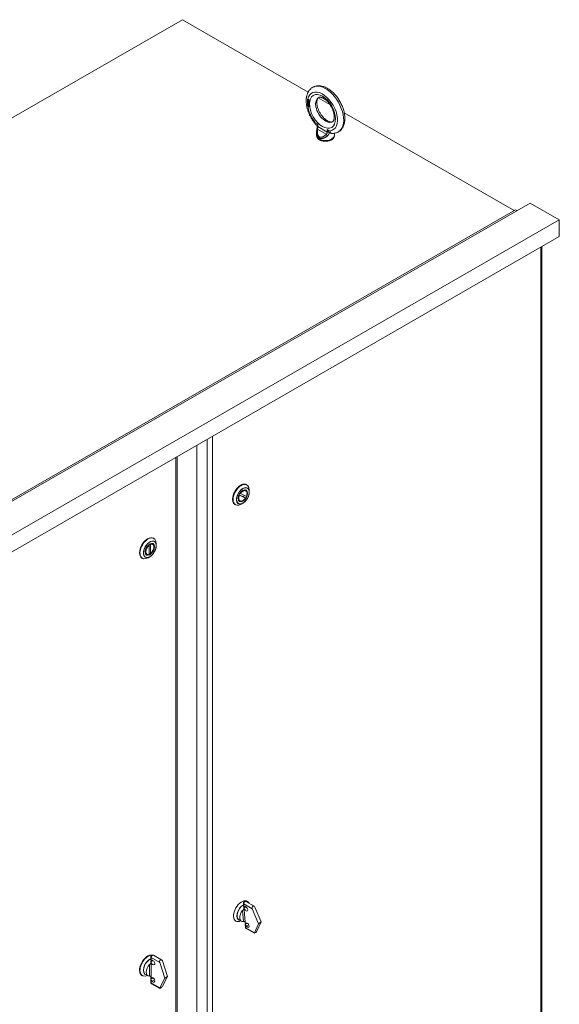
# Model space of a CAD drawing. Units: inches. Extents: x -79 to 327, y -70 to 189.
# Drawn here: x -52 to -26, y 141 to 189 of the extents above; entities that cross this region are included whole.
import ezdxf

# ---------------------------------------------------------------- set-up
doc = ezdxf.new("R2010")
doc.units = ezdxf.units.IN
doc.header["$MEASUREMENT"] = 0

msp = doc.modelspace()

# ---------------------------------------------------------------- linework, layer by layer
at = {"color": 7, "lineweight": 0}
for p, q in [((-44.388, 188.643), (-78.241, 169.149)), ((-38.29, 185.132), (-44.388, 188.643)), ((-38.248, 184.755), (-38.306, 184.788)), ((-38.306, 184.775), (-38.295, 184.781)), ((-38.306, 184.775), (-38.248, 184.742)), ((-38.306, 184.733), (-38.306, 184.775)), ((-38.305, 184.788), (-38.305, 184.775)), ((-38.295, 184.781), (-38.248, 184.754)), ((-38.248, 184.742), (-38.248, 184.755)), ((-37.24, 184.527), (-37.808, 184.854)), ((-38.316, 184.732), (-38.316, 184.726)), ((-38.316, 184.726), (-38.305, 184.732)), ((-38.316, 184.726), (-38.302, 184.718)), ((-38.316, 184.702), (-38.312, 184.69)), ((-38.304, 184.696), (-38.316, 184.702)), ((-38.316, 184.63), (-38.316, 184.614)), ((-38.238, 184.586), (-38.316, 184.63)), ((-38.316, 184.614), (-38.305, 184.62)), ((-38.316, 184.614), (-38.238, 184.569)), ((-38.312, 184.509), (-38.316, 184.498)), ((-38.316, 184.49), (-38.305, 184.496)), ((-38.315, 184.485), (-38.316, 184.49)), ((-38.315, 184.485), (-38.312, 184.475)), ((-38.31, 184.56), (-38.314, 184.549)), ((-38.314, 184.549), (-38.303, 184.555)), ((-38.314, 184.549), (-38.314, 184.541)), ((-38.314, 184.541), (-38.303, 184.547)), ((-38.314, 184.541), (-38.31, 184.528)), ((-38.312, 184.69), (-38.304, 184.695)), ((-38.312, 184.69), (-38.306, 184.676)), ((-38.304, 184.512), (-38.312, 184.509)), ((-38.312, 184.475), (-38.304, 184.479)), ((-38.312, 184.475), (-38.306, 184.463)), ((-38.31, 184.56), (-38.301, 184.565)), ((-38.304, 184.564), (-38.31, 184.56)), ((-38.31, 184.528), (-38.302, 184.533)), ((-38.31, 184.528), (-38.304, 184.517)), ((-38.296, 184.735), (-38.306, 184.733)), ((-38.306, 184.676), (-38.298, 184.68)), ((-38.306, 184.676), (-38.296, 184.662)), ((-38.306, 184.492), (-38.3, 184.499)), ((-38.306, 184.484), (-38.306, 184.492)), ((-38.3, 184.47), (-38.306, 184.484)), ((-38.306, 184.463), (-38.298, 184.468)), ((-38.306, 184.463), (-38.296, 184.45)), ((-38.305, 184.733), (-38.305, 184.732)), ((-38.305, 184.732), (-38.291, 184.724)), ((-38.305, 184.624), (-38.305, 184.62)), ((-38.305, 184.62), (-38.238, 184.581)), ((-38.302, 184.512), (-38.305, 184.504)), ((-38.305, 184.504), (-38.305, 184.496)), ((-38.305, 184.496), (-38.305, 184.494)), ((-38.3, 184.683), (-38.304, 184.696)), ((-38.294, 184.566), (-38.304, 184.564)), ((-38.304, 184.543), (-38.3, 184.549)), ((-38.304, 184.538), (-38.304, 184.543)), ((-38.3, 184.528), (-38.304, 184.538)), ((-38.304, 184.517), (-38.296, 184.522)), ((-38.304, 184.517), (-38.3, 184.512)), ((-38.3, 184.512), (-38.304, 184.512)), ((-38.3, 184.565), (-38.303, 184.555)), ((-38.303, 184.555), (-38.303, 184.547)), ((-38.303, 184.547), (-38.303, 184.545)), ((-38.302, 184.718), (-38.291, 184.724)), ((-38.302, 184.718), (-38.294, 184.721)), ((-38.294, 184.674), (-38.3, 184.683)), ((-38.3, 184.549), (-38.289, 184.555)), ((-38.3, 184.549), (-38.292, 184.552)), ((-38.292, 184.515), (-38.3, 184.528)), ((-38.3, 184.512), (-38.293, 184.516)), ((-38.3, 184.499), (-38.289, 184.505)), ((-38.3, 184.499), (-38.292, 184.5)), ((-38.292, 184.461), (-38.3, 184.47)), ((-38.286, 184.732), (-38.296, 184.735)), ((-38.296, 184.662), (-38.287, 184.668)), ((-38.296, 184.662), (-38.286, 184.654)), ((-38.296, 184.45), (-38.286, 184.455)), ((-38.296, 184.45), (-38.286, 184.441)), ((-38.294, 184.721), (-38.284, 184.727)), ((-38.294, 184.721), (-38.286, 184.719)), ((-38.286, 184.667), (-38.294, 184.674)), ((-38.284, 184.563), (-38.294, 184.566)), ((-38.292, 184.552), (-38.282, 184.558)), ((-38.292, 184.552), (-38.284, 184.55)), ((-38.284, 184.508), (-38.292, 184.515)), ((-38.292, 184.5), (-38.282, 184.506)), ((-38.292, 184.5), (-38.284, 184.498)), ((-38.284, 184.453), (-38.292, 184.461)), ((-38.291, 184.724), (-38.284, 184.727)), ((-38.289, 184.555), (-38.282, 184.558)), ((-38.289, 184.505), (-38.282, 184.506)), ((-38.274, 184.725), (-38.286, 184.732)), ((-38.286, 184.719), (-38.276, 184.725)), ((-38.286, 184.719), (-38.274, 184.712)), ((-38.274, 184.66), (-38.286, 184.667)), ((-38.286, 184.654), (-38.276, 184.66)), ((-38.286, 184.654), (-38.274, 184.647)), ((-38.286, 184.441), (-38.276, 184.448)), ((-38.286, 184.441), (-38.274, 184.435)), ((-38.284, 184.727), (-38.276, 184.725)), ((-38.276, 184.558), (-38.284, 184.563)), ((-38.284, 184.55), (-38.274, 184.556)), ((-38.284, 184.55), (-38.276, 184.545)), ((-38.276, 184.504), (-38.284, 184.508)), ((-38.284, 184.498), (-38.275, 184.503)), ((-38.284, 184.498), (-38.276, 184.493)), ((-38.276, 184.449), (-38.284, 184.453)), ((-38.282, 184.558), (-38.274, 184.556)), ((-38.282, 184.506), (-38.279, 184.505)), ((-38.279, 184.663), (-38.276, 184.66)), ((-38.279, 184.45), (-38.276, 184.448)), ((-38.276, 184.725), (-38.271, 184.723)), ((-38.276, 184.66), (-38.264, 184.653)), ((-38.266, 184.55), (-38.276, 184.558)), ((-38.276, 184.545), (-38.267, 184.551)), ((-38.276, 184.545), (-38.268, 184.538)), ((-38.268, 184.502), (-38.276, 184.504)), ((-38.276, 184.493), (-38.266, 184.499)), ((-38.276, 184.493), (-38.268, 184.486)), ((-38.268, 184.447), (-38.276, 184.449)), ((-38.276, 184.448), (-38.264, 184.441)), ((-38.264, 184.717), (-38.274, 184.725)), ((-38.274, 184.712), (-38.265, 184.718)), ((-38.274, 184.712), (-38.266, 184.705)), ((-38.266, 184.658), (-38.274, 184.66)), ((-38.274, 184.647), (-38.264, 184.653)), ((-38.274, 184.647), (-38.264, 184.644)), ((-38.274, 184.556), (-38.273, 184.556)), ((-38.274, 184.435), (-38.264, 184.441)), ((-38.274, 184.435), (-38.264, 184.431)), ((-38.271, 184.502), (-38.266, 184.499)), ((-38.268, 184.538), (-38.261, 184.542)), ((-38.268, 184.538), (-38.26, 184.526)), ((-38.26, 184.505), (-38.268, 184.502)), ((-38.268, 184.486), (-38.258, 184.492)), ((-38.268, 184.486), (-38.26, 184.476)), ((-38.26, 184.447), (-38.268, 184.447)), ((-38.266, 184.705), (-38.259, 184.71)), ((-38.266, 184.705), (-38.26, 184.697)), ((-38.26, 184.66), (-38.266, 184.658)), ((-38.256, 184.536), (-38.266, 184.55)), ((-38.266, 184.499), (-38.258, 184.492)), ((-38.254, 184.704), (-38.264, 184.717)), ((-38.264, 184.653), (-38.254, 184.65)), ((-38.264, 184.644), (-38.254, 184.65)), ((-38.264, 184.644), (-38.254, 184.646)), ((-38.264, 184.441), (-38.254, 184.438)), ((-38.264, 184.431), (-38.254, 184.438)), ((-38.264, 184.431), (-38.254, 184.434)), ((-38.26, 184.697), (-38.253, 184.701)), ((-38.26, 184.697), (-38.256, 184.686)), ((-38.256, 184.666), (-38.26, 184.66)), ((-38.26, 184.66), (-38.25, 184.666)), ((-38.26, 184.526), (-38.253, 184.53)), ((-38.26, 184.526), (-38.256, 184.516)), ((-38.26, 184.505), (-38.25, 184.511)), ((-38.256, 184.51), (-38.26, 184.505)), ((-38.26, 184.489), (-38.25, 184.495)), ((-38.26, 184.489), (-38.256, 184.489)), ((-38.256, 184.484), (-38.26, 184.489)), ((-38.26, 184.476), (-38.254, 184.48)), ((-38.26, 184.476), (-38.254, 184.462)), ((-38.254, 184.454), (-38.26, 184.447)), ((-38.26, 184.447), (-38.25, 184.454)), ((-38.258, 184.492), (-38.257, 184.491)), ((-38.256, 184.686), (-38.249, 184.691)), ((-38.256, 184.686), (-38.254, 184.677)), ((-38.254, 184.672), (-38.256, 184.666)), ((-38.256, 184.666), (-38.246, 184.672)), ((-38.25, 184.525), (-38.256, 184.536)), ((-38.256, 184.516), (-38.249, 184.52)), ((-38.256, 184.516), (-38.256, 184.51)), ((-38.256, 184.51), (-38.248, 184.515)), ((-38.256, 184.489), (-38.25, 184.494)), ((-38.248, 184.472), (-38.256, 184.484)), ((-38.248, 184.69), (-38.254, 184.704)), ((-38.254, 184.677), (-38.246, 184.682)), ((-38.254, 184.677), (-38.254, 184.672)), ((-38.254, 184.672), (-38.245, 184.677)), ((-38.254, 184.646), (-38.248, 184.653)), ((-38.254, 184.65), (-38.25, 184.651)), ((-38.254, 184.462), (-38.247, 184.466)), ((-38.254, 184.462), (-38.254, 184.454)), ((-38.254, 184.454), (-38.245, 184.46)), ((-38.254, 184.438), (-38.248, 184.439)), ((-38.254, 184.434), (-38.248, 184.438)), ((-38.246, 184.672), (-38.25, 184.666)), ((-38.246, 184.51), (-38.25, 184.525)), ((-38.247, 184.514), (-38.25, 184.511)), ((-38.25, 184.494), (-38.246, 184.502)), ((-38.25, 184.495), (-38.25, 184.495)), ((-38.245, 184.459), (-38.25, 184.454)), ((-38.244, 184.674), (-38.248, 184.69)), ((-38.248, 184.653), (-38.244, 184.664)), ((-38.244, 184.457), (-38.248, 184.472)), ((-38.248, 184.438), (-38.244, 184.449)), ((-38.245, 184.675), (-38.246, 184.672)), ((-38.246, 184.502), (-38.246, 184.51)), ((-38.244, 184.664), (-38.244, 184.674)), ((-38.244, 184.449), (-38.244, 184.457)), ((-38.238, 184.569), (-38.238, 184.586)), ((-28.316, 179.388), (-36.539, 184.124)), ((-37.963, 183.655), (-37.963, 183.684)), ((-37.963, 183.656), (-37.963, 183.674)), ((-37.963, 183.655), (-37.825, 183.576)), ((-37.919, 183.559), (-37.852, 183.52)), ((-37.852, 183.529), (-37.852, 183.499)), ((-37.417, 183.088), (-37.835, 183.329)), ((-37.825, 183.576), (-37.825, 183.463)), ((-37.366, 183.198), (-37.825, 183.463)), ((-37.885, 183.192), (-37.885, 183.041)), ((-37.366, 183.198), (-37.366, 183.312)), ((-37.366, 183.312), (-37.229, 183.232)), ((-37.262, 183.18), (-37.185, 183.136)), ((-37.229, 183.262), (-37.229, 183.232)), ((-37.227, 183.242), (-37.227, 183.232)), ((-37.015, 183.138), (-37.015, 183.041)), ((-61.476, 160.211), (-27.535, 179.756)), ((-26.121, 178.942), (-27.535, 179.756)), ((-62.183, 159.885), (-28.242, 179.431)), ((-28.171, 179.39), (-28.242, 179.431)), ((-60.062, 159.396), (-26.121, 178.942)), ((-26.121, 178.124), (-26.121, 178.942)), ((-60.062, 158.579), (-26.121, 178.124)), ((-27.018, 129.589), (-27.018, 177.608)), ((-26.964, 177.639), (-26.964, 129.64)), ((-43.193, 120.376), (-43.193, 168.293)), ((-42.931, 120.425), (-42.931, 168.444)), ((-43.681, 120.698), (-43.681, 168.012)), ((-44.696, 167.428), (-44.696, 119.409)), ((-44.642, 119.46), (-44.642, 167.459)), ((-41.576, 165.666), (-41.287, 165.524)), ((-41.318, 165.842), (-41.327, 165.847)), ((-41.28, 166.099), (-41.26, 166.088)), ((-41.145, 165.738), (-41.145, 165.833)), ((-41.63, 165.3), (-41.639, 165.305)), ((-41.633, 165.609), (-41.425, 165.507)), ((-41.617, 165.592), (-41.328, 165.45)), ((-41.453, 165.202), (-41.535, 165.154)), ((-41.334, 165.455), (-41.425, 165.507)), ((-41.834, 165.137), (-41.814, 165.126)), ((-45.791, 163.505), (-45.771, 163.494)), ((-45.993, 163.174), (-45.993, 162.72)), ((-45.933, 163.209), (-45.933, 162.754)), ((-45.829, 163.248), (-45.838, 163.253)), ((-45.656, 163.144), (-45.656, 163.239)), ((-46.345, 162.543), (-46.325, 162.532)), ((-46.141, 162.706), (-46.15, 162.711)), ((-45.964, 162.608), (-46.047, 162.56)), ((-45.955, 162.741), (-45.993, 162.763)), ((-41.431, 145.798), (-41.419, 145.659)), ((-41.403, 145.65), (-41.414, 145.774)), ((-41.414, 145.774), (-40.999, 145.535)), ((-41.403, 145.65), (-41.361, 145.647)), ((-41.325, 145.639), (-41.398, 145.589)), ((-41.396, 145.619), (-41.355, 145.647)), ((-41.305, 145.896), (-40.909, 145.668)), ((-41.252, 145.91), (-41.239, 145.902)), ((-40.872, 145.622), (-40.572, 144.897)), ((-41.471, 145.455), (-41.425, 144.922)), ((-41.414, 145.597), (-41.406, 145.502)), ((-41.388, 145.475), (-41.398, 145.589)), ((-41.339, 144.911), (-41.388, 145.475)), ((-40.699, 144.81), (-40.999, 145.535)), ((-41.806, 144.948), (-41.792, 144.941)), ((-41.649, 145.004), (-41.53, 144.936)), ((-41.355, 144.918), (-41.348, 144.836)), ((-41.343, 144.774), (-41.331, 144.635)), ((-41.329, 144.797), (-41.339, 144.911)), ((-41.257, 144.847), (-41.329, 144.797)), ((-41.278, 144.687), (-41.324, 144.736)), ((-41.313, 144.611), (-41.324, 144.736)), ((-41.173, 144.759), (-41.278, 144.687)), ((-40.898, 144.372), (-40.699, 144.81)), ((-40.572, 144.897), (-40.772, 144.459)), ((-40.699, 144.81), (-40.572, 144.897)), ((-41.313, 144.611), (-40.898, 144.372)), ((-41.295, 144.577), (-40.899, 144.349)), ((-45.79, 143.287), (-45.396, 143.06)), ((-45.983, 142.84), (-45.983, 142.278)), ((-45.916, 143.197), (-45.916, 143.05)), ((-45.916, 142.984), (-45.916, 142.884)), ((-45.899, 143.041), (-45.899, 143.172)), ((-45.899, 143.172), (-45.483, 142.933)), ((-45.899, 143.041), (-45.854, 143.04)), ((-45.81, 143.028), (-45.899, 142.977)), ((-45.899, 143.001), (-45.856, 143.026)), ((-45.899, 142.857), (-45.899, 142.977)), ((-45.899, 142.262), (-45.899, 142.857)), ((-45.234, 142.176), (-45.483, 142.933)), ((-45.356, 143.007), (-45.107, 142.25)), ((-46.345, 142.309), (-46.325, 142.298)), ((-46.183, 142.364), (-46.064, 142.295)), ((-45.916, 142.269), (-45.916, 142.183)), ((-45.899, 142.142), (-45.899, 142.262)), ((-45.916, 142.118), (-45.916, 141.971)), ((-45.81, 142.193), (-45.899, 142.142)), ((-45.854, 142.028), (-45.899, 142.077)), ((-45.899, 141.946), (-45.899, 142.077)), ((-45.899, 141.946), (-45.483, 141.707)), ((-45.88, 141.905), (-45.486, 141.678)), ((-45.733, 142.097), (-45.854, 142.028)), ((-45.771, 142.15), (-45.743, 142.119)), ((-45.483, 141.707), (-45.234, 142.176)), ((-45.107, 142.25), (-45.356, 141.78)), ((-45.234, 142.176), (-45.107, 142.25))]:
    msp.add_line(p, q, dxfattribs=at)
at = {"color": 7, "lineweight": 0, "flags": 128}
for points in [[(-37.957, 183.61), (-37.977, 183.635), (-37.997, 183.66), (-38.017, 183.686), (-38.036, 183.712), (-38.055, 183.739), (-38.074, 183.766), (-38.092, 183.793), (-38.109, 183.821), (-38.126, 183.849), (-38.143, 183.877), (-38.159, 183.906), (-38.175, 183.935), (-38.19, 183.964), (-38.205, 183.993), (-38.219, 184.022), (-38.233, 184.052), (-38.246, 184.082), (-38.259, 184.112), (-38.271, 184.142), (-38.283, 184.172), (-38.294, 184.202), (-38.304, 184.233), (-38.314, 184.263), (-38.324, 184.294), (-38.332, 184.324), (-38.34, 184.355), (-38.348, 184.385), (-38.355, 184.416), (-38.361, 184.446), (-38.367, 184.476), (-38.372, 184.507), (-38.376, 184.537), (-38.379, 184.567), (-38.382, 184.597), (-38.385, 184.627), (-38.386, 184.656), (-38.387, 184.686), (-38.387, 184.715), (-38.387, 184.744), (-38.385, 184.773), (-38.383, 184.802), (-38.381, 184.831), (-38.377, 184.859), (-38.373, 184.887), (-38.367, 184.915), (-38.361, 184.942), (-38.355, 184.969), (-38.347, 184.996), (-38.338, 185.022), (-38.329, 185.048), (-38.318, 185.074), (-38.307, 185.099), (-38.295, 185.124), (-38.281, 185.148), (-38.267, 185.171), (-38.252, 185.194), (-38.236, 185.217), (-38.219, 185.238), (-38.201, 185.259), (-38.182, 185.279), (-38.162, 185.298), (-38.141, 185.316), (-38.119, 185.333), (-38.097, 185.349)], [(-38.047, 185.378), (-38.026, 185.387), (-38.004, 185.396), (-37.982, 185.404), (-37.96, 185.411), (-37.938, 185.417), (-37.915, 185.423), (-37.893, 185.427), (-37.87, 185.431), (-37.847, 185.434), (-37.824, 185.435), (-37.8, 185.436), (-37.777, 185.437), (-37.754, 185.436), (-37.731, 185.435), (-37.685, 185.43), (-37.639, 185.422), (-37.594, 185.411), (-37.549, 185.398), (-37.504, 185.383), (-37.46, 185.365), (-37.416, 185.344), (-37.373, 185.322), (-37.33, 185.297), (-37.288, 185.271), (-37.246, 185.243), (-37.205, 185.212), (-37.165, 185.18), (-37.126, 185.147), (-37.087, 185.111), (-37.049, 185.074), (-37.012, 185.036), (-36.976, 184.996), (-36.941, 184.955), (-36.907, 184.912), (-36.874, 184.869), (-36.842, 184.824), (-36.811, 184.778), (-36.782, 184.732), (-36.754, 184.684), (-36.727, 184.636), (-36.701, 184.587), (-36.677, 184.538), (-36.654, 184.487), (-36.633, 184.437), (-36.614, 184.386), (-36.596, 184.335), (-36.579, 184.284), (-36.565, 184.233), (-36.552, 184.181), (-36.54, 184.13), (-36.531, 184.079), (-36.524, 184.028), (-36.518, 183.978), (-36.514, 183.928), (-36.512, 183.878), (-36.513, 183.829), (-36.515, 183.78), (-36.519, 183.732), (-36.526, 183.685), (-36.535, 183.638), (-36.546, 183.593), (-36.56, 183.548), (-36.576, 183.504), (-36.595, 183.462), (-36.606, 183.441), (-36.617, 183.421), (-36.629, 183.401), (-36.641, 183.382), (-36.654, 183.363), (-36.668, 183.344), (-36.683, 183.326), (-36.698, 183.309), (-36.714, 183.292), (-36.73, 183.276), (-36.748, 183.26), (-36.765, 183.245), (-36.784, 183.231), (-36.803, 183.218)], [(-38.316, 184.732), (-38.316, 184.734), (-38.316, 184.737), (-38.316, 184.74), (-38.316, 184.742), (-38.316, 184.745), (-38.316, 184.747), (-38.316, 184.75), (-38.316, 184.753), (-38.316, 184.755), (-38.316, 184.758), (-38.316, 184.76), (-38.316, 184.763), (-38.316, 184.766), (-38.316, 184.768), (-38.316, 184.771), (-38.316, 184.773), (-38.316, 184.776), (-38.316, 184.778), (-38.316, 184.781), (-38.316, 184.784), (-38.316, 184.786), (-38.316, 184.789), (-38.316, 184.791), (-38.316, 184.794)], [(-37.127, 183.691), (-37.133, 183.688), (-37.14, 183.685), (-37.148, 183.683), (-37.157, 183.682), (-37.167, 183.681), (-37.178, 183.681), (-37.191, 183.681), (-37.205, 183.683), (-37.221, 183.686), (-37.237, 183.689), (-37.255, 183.695), (-37.275, 183.701), (-37.295, 183.709), (-37.316, 183.719), (-37.337, 183.73), (-37.36, 183.743), (-37.382, 183.758), (-37.406, 183.773), (-37.429, 183.791), (-37.453, 183.81), (-37.477, 183.83), (-37.5, 183.852), (-37.524, 183.875), (-37.547, 183.899), (-37.57, 183.925), (-37.593, 183.951), (-37.615, 183.979), (-37.637, 184.007), (-37.658, 184.037), (-37.678, 184.067), (-37.698, 184.098), (-37.717, 184.13), (-37.734, 184.162), (-37.751, 184.194), (-37.767, 184.227), (-37.782, 184.26), (-37.796, 184.293), (-37.809, 184.326), (-37.821, 184.359), (-37.831, 184.392), (-37.84, 184.424), (-37.848, 184.456), (-37.855, 184.488), (-37.861, 184.518), (-37.865, 184.548), (-37.869, 184.577), (-37.871, 184.605), (-37.872, 184.632), (-37.871, 184.658), (-37.87, 184.683), (-37.868, 184.706), (-37.865, 184.727), (-37.861, 184.747), (-37.857, 184.765), (-37.852, 184.782), (-37.846, 184.796), (-37.841, 184.809), (-37.835, 184.821), (-37.829, 184.83), (-37.823, 184.839), (-37.817, 184.846), (-37.811, 184.851), (-37.8, 184.86)], [(-37.773, 184.876), (-37.767, 184.879), (-37.76, 184.881), (-37.752, 184.883), (-37.743, 184.885), (-37.733, 184.886), (-37.721, 184.886), (-37.709, 184.885), (-37.694, 184.884), (-37.679, 184.881), (-37.662, 184.877), (-37.644, 184.872), (-37.625, 184.865), (-37.605, 184.857), (-37.584, 184.847), (-37.562, 184.836), (-37.54, 184.823), (-37.517, 184.809), (-37.494, 184.793), (-37.47, 184.776), (-37.447, 184.757), (-37.423, 184.736), (-37.399, 184.715), (-37.376, 184.692), (-37.352, 184.667), (-37.329, 184.642), (-37.306, 184.615), (-37.284, 184.588), (-37.263, 184.559), (-37.242, 184.53), (-37.221, 184.499), (-37.202, 184.469), (-37.183, 184.437), (-37.165, 184.405), (-37.148, 184.372), (-37.132, 184.34), (-37.117, 184.307), (-37.103, 184.274), (-37.091, 184.241), (-37.079, 184.208), (-37.069, 184.175), (-37.059, 184.142), (-37.051, 184.11), (-37.044, 184.079), (-37.039, 184.048), (-37.034, 184.018), (-37.031, 183.989), (-37.029, 183.961), (-37.028, 183.934), (-37.028, 183.908), (-37.029, 183.884), (-37.031, 183.861), (-37.034, 183.84), (-37.038, 183.82), (-37.043, 183.802), (-37.048, 183.785), (-37.053, 183.77), (-37.059, 183.757), (-37.065, 183.746), (-37.071, 183.736), (-37.077, 183.728), (-37.083, 183.721), (-37.088, 183.715), (-37.1, 183.706)], [(-38.316, 184.498), (-38.316, 184.497), (-38.316, 184.497), (-38.316, 184.497), (-38.316, 184.496), (-38.316, 184.496), (-38.316, 184.496), (-38.316, 184.495), (-38.316, 184.495), (-38.316, 184.495), (-38.316, 184.495), (-38.316, 184.494), (-38.316, 184.494), (-38.316, 184.494), (-38.316, 184.493), (-38.316, 184.493), (-38.316, 184.493), (-38.316, 184.492), (-38.316, 184.492), (-38.316, 184.492), (-38.316, 184.491), (-38.316, 184.491), (-38.316, 184.491), (-38.316, 184.49), (-38.316, 184.49)], [(-37.963, 183.674), (-37.963, 183.675), (-37.963, 183.675), (-37.963, 183.676), (-37.963, 183.676), (-37.963, 183.677), (-37.963, 183.677), (-37.963, 183.677), (-37.963, 183.678), (-37.963, 183.678), (-37.963, 183.679), (-37.963, 183.679), (-37.963, 183.679), (-37.963, 183.68), (-37.963, 183.68), (-37.963, 183.681), (-37.963, 183.681), (-37.963, 183.681), (-37.963, 183.682), (-37.963, 183.682), (-37.963, 183.683), (-37.963, 183.683), (-37.963, 183.684), (-37.963, 183.684), (-37.963, 183.684)], [(-37.963, 183.656), (-37.962, 183.639), (-37.96, 183.624), (-37.957, 183.609), (-37.952, 183.596), (-37.945, 183.584), (-37.938, 183.574), (-37.929, 183.566), (-37.919, 183.559)], [(-37.885, 183.195), (-37.884, 183.228), (-37.882, 183.261), (-37.878, 183.294), (-37.874, 183.327)], [(-37.874, 183.327), (-37.87, 183.35), (-37.866, 183.373), (-37.862, 183.396), (-37.859, 183.419), (-37.856, 183.44), (-37.854, 183.461), (-37.852, 183.481), (-37.852, 183.499)], [(-37.852, 183.529), (-37.852, 183.531), (-37.852, 183.532), (-37.851, 183.534), (-37.851, 183.536), (-37.85, 183.537), (-37.85, 183.539), (-37.849, 183.541), (-37.848, 183.543), (-37.848, 183.544), (-37.847, 183.546), (-37.846, 183.548), (-37.844, 183.55), (-37.843, 183.552), (-37.842, 183.554), (-37.841, 183.556), (-37.839, 183.558), (-37.838, 183.56), (-37.836, 183.562), (-37.835, 183.565), (-37.833, 183.567), (-37.831, 183.569), (-37.829, 183.571), (-37.827, 183.574), (-37.825, 183.576)], [(-37.835, 183.329), (-37.839, 183.302), (-37.842, 183.277), (-37.844, 183.253), (-37.845, 183.229), (-37.845, 183.207), (-37.845, 183.185), (-37.843, 183.165), (-37.841, 183.146), (-37.839, 183.127), (-37.836, 183.11), (-37.832, 183.093), (-37.827, 183.078), (-37.822, 183.064), (-37.817, 183.05), (-37.811, 183.038), (-37.805, 183.026), (-37.798, 183.015), (-37.791, 183.005), (-37.784, 182.996), (-37.777, 182.988), (-37.769, 182.98), (-37.761, 182.974), (-37.753, 182.968), (-37.744, 182.962)], [(-37.825, 183.463), (-37.825, 183.459), (-37.825, 183.456), (-37.826, 183.452), (-37.826, 183.448), (-37.826, 183.444), (-37.826, 183.44), (-37.826, 183.436), (-37.826, 183.432), (-37.827, 183.427), (-37.827, 183.423), (-37.827, 183.418), (-37.828, 183.413), (-37.828, 183.407), (-37.829, 183.402), (-37.829, 183.396), (-37.83, 183.389), (-37.831, 183.383), (-37.831, 183.376), (-37.832, 183.369), (-37.833, 183.362), (-37.833, 183.354), (-37.834, 183.346), (-37.835, 183.337), (-37.835, 183.329)], [(-37.885, 183.195), (-37.884, 183.176), (-37.884, 183.157), (-37.882, 183.139), (-37.88, 183.122), (-37.877, 183.105), (-37.874, 183.09), (-37.871, 183.074), (-37.867, 183.06), (-37.862, 183.046), (-37.857, 183.033), (-37.852, 183.02), (-37.846, 183.008), (-37.84, 182.997), (-37.834, 182.986), (-37.827, 182.976), (-37.82, 182.966), (-37.813, 182.957), (-37.806, 182.949), (-37.798, 182.941), (-37.79, 182.934), (-37.782, 182.927), (-37.774, 182.921), (-37.766, 182.915), (-37.757, 182.91)], [(-37.015, 183.041), (-37.016, 183.024), (-37.018, 183.007), (-37.021, 182.99), (-37.026, 182.973), (-37.033, 182.957), (-37.04, 182.942), (-37.048, 182.927), (-37.058, 182.913), (-37.068, 182.899), (-37.08, 182.887), (-37.091, 182.874), (-37.104, 182.863), (-37.117, 182.852), (-37.131, 182.842), (-37.146, 182.832), (-37.161, 182.823), (-37.176, 182.814), (-37.192, 182.807), (-37.209, 182.799), (-37.226, 182.792), (-37.243, 182.786), (-37.261, 182.78), (-37.279, 182.775), (-37.297, 182.77), (-37.315, 182.766), (-37.334, 182.763), (-37.353, 182.76), (-37.372, 182.757), (-37.391, 182.755), (-37.411, 182.754), (-37.43, 182.753), (-37.45, 182.753), (-37.469, 182.753), (-37.489, 182.754), (-37.508, 182.755), (-37.527, 182.757), (-37.546, 182.76), (-37.565, 182.763), (-37.584, 182.766), (-37.603, 182.77), (-37.621, 182.775), (-37.639, 182.78), (-37.656, 182.786), (-37.674, 182.792), (-37.691, 182.799), (-37.707, 182.807), (-37.723, 182.814), (-37.739, 182.823), (-37.754, 182.832), (-37.768, 182.842), (-37.782, 182.852), (-37.795, 182.863), (-37.808, 182.874), (-37.82, 182.887), (-37.831, 182.899), (-37.842, 182.913), (-37.851, 182.927), (-37.86, 182.942), (-37.867, 182.957), (-37.873, 182.973), (-37.878, 182.99), (-37.882, 183.007), (-37.884, 183.024), (-37.885, 183.041)], [(-37.757, 182.91), (-37.746, 182.904), (-37.735, 182.899), (-37.722, 182.894), (-37.709, 182.89), (-37.696, 182.887), (-37.682, 182.884), (-37.667, 182.883), (-37.652, 182.882), (-37.636, 182.882), (-37.62, 182.883), (-37.603, 182.886), (-37.586, 182.889), (-37.568, 182.893), (-37.549, 182.899), (-37.531, 182.905), (-37.511, 182.913), (-37.492, 182.922), (-37.472, 182.932), (-37.451, 182.944), (-37.431, 182.956), (-37.41, 182.971), (-37.389, 182.986), (-37.367, 183.004), (-37.345, 183.022)], [(-37.744, 182.962), (-37.735, 182.958), (-37.726, 182.954), (-37.716, 182.95), (-37.706, 182.947), (-37.696, 182.945), (-37.684, 182.944), (-37.673, 182.943), (-37.661, 182.944), (-37.648, 182.945), (-37.635, 182.947), (-37.622, 182.95), (-37.608, 182.954), (-37.594, 182.959), (-37.579, 182.965), (-37.564, 182.972), (-37.549, 182.98), (-37.534, 182.989), (-37.518, 182.999), (-37.502, 183.011), (-37.485, 183.024), (-37.469, 183.038), (-37.452, 183.053), (-37.435, 183.07), (-37.417, 183.088)], [(-37.417, 183.088), (-37.413, 183.092), (-37.409, 183.096), (-37.405, 183.1), (-37.401, 183.104), (-37.398, 183.108), (-37.395, 183.113), (-37.391, 183.117), (-37.388, 183.122), (-37.386, 183.126), (-37.383, 183.131), (-37.381, 183.136), (-37.379, 183.141), (-37.377, 183.145), (-37.375, 183.15), (-37.373, 183.155), (-37.372, 183.16), (-37.37, 183.165), (-37.369, 183.169), (-37.368, 183.174), (-37.368, 183.179), (-37.367, 183.184), (-37.366, 183.189), (-37.366, 183.193), (-37.366, 183.198)], [(-37.366, 183.312), (-37.363, 183.305), (-37.36, 183.299), (-37.357, 183.292), (-37.354, 183.286), (-37.351, 183.28), (-37.347, 183.274), (-37.344, 183.268), (-37.34, 183.262), (-37.336, 183.256), (-37.333, 183.25), (-37.329, 183.245), (-37.325, 183.239), (-37.321, 183.234), (-37.317, 183.229), (-37.312, 183.224), (-37.308, 183.219), (-37.304, 183.214), (-37.299, 183.21), (-37.295, 183.205), (-37.29, 183.201), (-37.285, 183.197), (-37.281, 183.193), (-37.276, 183.189), (-37.271, 183.186)], [(-37.345, 183.022), (-37.339, 183.028), (-37.333, 183.034), (-37.327, 183.04), (-37.321, 183.047), (-37.316, 183.053), (-37.311, 183.059), (-37.306, 183.066), (-37.301, 183.073), (-37.297, 183.08), (-37.293, 183.086), (-37.289, 183.093), (-37.286, 183.1), (-37.282, 183.107), (-37.279, 183.114), (-37.277, 183.121), (-37.274, 183.128), (-37.272, 183.135), (-37.27, 183.141), (-37.269, 183.148), (-37.267, 183.155), (-37.266, 183.162), (-37.265, 183.168), (-37.265, 183.175), (-37.264, 183.182)], [(-37.271, 183.186), (-37.271, 183.186), (-37.271, 183.186), (-37.27, 183.186), (-37.27, 183.185), (-37.27, 183.185), (-37.269, 183.185), (-37.269, 183.185), (-37.269, 183.185), (-37.269, 183.184), (-37.268, 183.184), (-37.268, 183.184), (-37.268, 183.184), (-37.267, 183.184), (-37.267, 183.183), (-37.267, 183.183), (-37.267, 183.183), (-37.266, 183.183), (-37.266, 183.183), (-37.266, 183.183), (-37.265, 183.182), (-37.265, 183.182), (-37.265, 183.182), (-37.265, 183.182), (-37.264, 183.182)], [(-37.262, 183.18), (-37.262, 183.18), (-37.262, 183.18), (-37.262, 183.18), (-37.262, 183.181), (-37.262, 183.181), (-37.263, 183.181), (-37.263, 183.181), (-37.263, 183.181), (-37.263, 183.181), (-37.263, 183.181), (-37.263, 183.181), (-37.263, 183.181), (-37.263, 183.181), (-37.263, 183.181), (-37.263, 183.181), (-37.263, 183.181), (-37.264, 183.181), (-37.264, 183.181), (-37.264, 183.181), (-37.264, 183.181), (-37.264, 183.181), (-37.264, 183.182), (-37.264, 183.182), (-37.264, 183.182)], [(-37.229, 183.262), (-37.229, 183.261), (-37.229, 183.26), (-37.229, 183.259), (-37.229, 183.258), (-37.229, 183.258), (-37.228, 183.257), (-37.228, 183.256), (-37.228, 183.255), (-37.228, 183.254), (-37.228, 183.254), (-37.228, 183.253), (-37.228, 183.252), (-37.228, 183.251), (-37.228, 183.25), (-37.228, 183.25), (-37.228, 183.249), (-37.228, 183.248), (-37.228, 183.247), (-37.228, 183.246), (-37.228, 183.246), (-37.228, 183.245), (-37.227, 183.244), (-37.227, 183.243), (-37.227, 183.242)], [(-37.14, 183.13), (-37.146, 183.131), (-37.151, 183.131), (-37.157, 183.133), (-37.162, 183.134), (-37.167, 183.136), (-37.172, 183.138), (-37.177, 183.141), (-37.182, 183.144), (-37.186, 183.147), (-37.191, 183.151), (-37.195, 183.155), (-37.199, 183.16), (-37.203, 183.165), (-37.206, 183.17), (-37.21, 183.176), (-37.213, 183.182), (-37.215, 183.188), (-37.218, 183.195), (-37.22, 183.202), (-37.222, 183.209), (-37.224, 183.217), (-37.225, 183.225), (-37.227, 183.234), (-37.227, 183.242)], [(-36.853, 183.189), (-36.887, 183.174), (-36.922, 183.161), (-36.957, 183.15), (-36.993, 183.142), (-37.03, 183.136), (-37.066, 183.132), (-37.103, 183.13), (-37.14, 183.13)], [(-41.28, 166.099), (-41.294, 166.107), (-41.309, 166.113), (-41.324, 166.118), (-41.34, 166.121), (-41.357, 166.124), (-41.374, 166.125), (-41.391, 166.125), (-41.409, 166.124), (-41.427, 166.122), (-41.445, 166.118), (-41.464, 166.113), (-41.483, 166.107), (-41.502, 166.1), (-41.521, 166.092), (-41.54, 166.082), (-41.56, 166.072), (-41.579, 166.06), (-41.598, 166.047), (-41.617, 166.034), (-41.636, 166.019), (-41.655, 166.003), (-41.673, 165.986), (-41.692, 165.969), (-41.709, 165.951), (-41.727, 165.931), (-41.744, 165.912), (-41.761, 165.891), (-41.777, 165.87), (-41.793, 165.848), (-41.808, 165.825), (-41.822, 165.803), (-41.836, 165.779), (-41.849, 165.756), (-41.862, 165.731), (-41.874, 165.707), (-41.885, 165.683), (-41.895, 165.658), (-41.904, 165.633), (-41.913, 165.608), (-41.921, 165.584), (-41.928, 165.559), (-41.934, 165.534), (-41.939, 165.51), (-41.943, 165.486), (-41.946, 165.462), (-41.948, 165.439), (-41.95, 165.416), (-41.95, 165.393), (-41.95, 165.371), (-41.948, 165.35), (-41.946, 165.329), (-41.943, 165.309), (-41.938, 165.29), (-41.933, 165.271), (-41.927, 165.253), (-41.92, 165.236), (-41.912, 165.22), (-41.903, 165.205), (-41.894, 165.191), (-41.883, 165.178), (-41.872, 165.166), (-41.86, 165.156), (-41.847, 165.146), (-41.834, 165.137)], [(-41.576, 165.666), (-41.577, 165.667), (-41.577, 165.667), (-41.578, 165.667), (-41.579, 165.668), (-41.579, 165.668), (-41.58, 165.668), (-41.581, 165.669), (-41.582, 165.669), (-41.582, 165.669), (-41.583, 165.67), (-41.584, 165.67), (-41.585, 165.671), (-41.586, 165.671), (-41.586, 165.671), (-41.587, 165.672), (-41.588, 165.672), (-41.589, 165.673), (-41.59, 165.673), (-41.591, 165.674), (-41.592, 165.674), (-41.593, 165.675), (-41.594, 165.675), (-41.595, 165.676), (-41.596, 165.676)], [(-41.453, 165.202), (-41.438, 165.211), (-41.423, 165.221), (-41.407, 165.232), (-41.392, 165.244), (-41.378, 165.256), (-41.363, 165.27), (-41.349, 165.283), (-41.335, 165.298), (-41.321, 165.313), (-41.307, 165.329), (-41.294, 165.345), (-41.281, 165.362), (-41.269, 165.379), (-41.257, 165.396), (-41.246, 165.414), (-41.235, 165.433), (-41.224, 165.452), (-41.214, 165.47), (-41.205, 165.49), (-41.196, 165.509), (-41.188, 165.528), (-41.181, 165.548), (-41.174, 165.567), (-41.168, 165.587), (-41.163, 165.606), (-41.158, 165.626), (-41.154, 165.645), (-41.151, 165.664), (-41.148, 165.683), (-41.146, 165.701), (-41.145, 165.72), (-41.145, 165.738)], [(-41.318, 165.842), (-41.303, 165.831), (-41.289, 165.818), (-41.277, 165.803), (-41.267, 165.787), (-41.259, 165.769), (-41.252, 165.75), (-41.248, 165.73), (-41.245, 165.709), (-41.244, 165.687), (-41.245, 165.664), (-41.247, 165.641), (-41.251, 165.617), (-41.257, 165.594), (-41.264, 165.57), (-41.272, 165.546), (-41.282, 165.522)], [(-41.636, 165.602), (-41.635, 165.601), (-41.634, 165.601), (-41.634, 165.6), (-41.633, 165.6), (-41.632, 165.599), (-41.631, 165.599), (-41.63, 165.598), (-41.629, 165.598), (-41.628, 165.597), (-41.627, 165.597), (-41.626, 165.597), (-41.626, 165.596), (-41.625, 165.596), (-41.624, 165.595), (-41.623, 165.595), (-41.622, 165.594), (-41.622, 165.594), (-41.621, 165.594), (-41.62, 165.593), (-41.62, 165.593), (-41.619, 165.593), (-41.618, 165.592), (-41.618, 165.592), (-41.617, 165.592)], [(-41.323, 165.448), (-41.338, 165.425), (-41.355, 165.404), (-41.372, 165.384), (-41.391, 165.365), (-41.41, 165.348), (-41.429, 165.333), (-41.449, 165.319), (-41.47, 165.308), (-41.49, 165.298), (-41.511, 165.291), (-41.532, 165.286), (-41.553, 165.283), (-41.573, 165.283), (-41.593, 165.286), (-41.612, 165.291), (-41.621, 165.295), (-41.63, 165.3)], [(-41.328, 165.45), (-41.327, 165.449), (-41.326, 165.449), (-41.325, 165.449), (-41.325, 165.448), (-41.324, 165.448), (-41.323, 165.448), (-41.323, 165.448), (-41.323, 165.448), (-41.323, 165.448), (-41.323, 165.448), (-41.323, 165.448), (-41.323, 165.448), (-41.323, 165.448), (-41.324, 165.448), (-41.324, 165.449), (-41.325, 165.449), (-41.326, 165.45), (-41.327, 165.45), (-41.328, 165.451), (-41.329, 165.452), (-41.33, 165.452), (-41.331, 165.453), (-41.332, 165.454), (-41.334, 165.455)], [(-41.282, 165.522), (-41.282, 165.522), (-41.282, 165.522), (-41.282, 165.522), (-41.282, 165.522), (-41.282, 165.522), (-41.282, 165.522), (-41.282, 165.522), (-41.283, 165.522), (-41.283, 165.522), (-41.283, 165.522), (-41.283, 165.522), (-41.283, 165.523), (-41.284, 165.523), (-41.284, 165.523), (-41.284, 165.523), (-41.284, 165.523), (-41.285, 165.523), (-41.285, 165.523), (-41.285, 165.523), (-41.286, 165.524), (-41.286, 165.524), (-41.286, 165.524), (-41.287, 165.524), (-41.287, 165.524)], [(-46.002, 163.199), (-46.001, 163.198), (-46, 163.197), (-46, 163.196), (-45.999, 163.195), (-45.999, 163.194), (-45.998, 163.193), (-45.998, 163.192), (-45.997, 163.191), (-45.997, 163.19), (-45.996, 163.189), (-45.996, 163.188), (-45.996, 163.186), (-45.995, 163.185), (-45.995, 163.184), (-45.995, 163.183), (-45.994, 163.182), (-45.994, 163.181), (-45.994, 163.18), (-45.994, 163.179), (-45.994, 163.178), (-45.994, 163.177), (-45.993, 163.176), (-45.993, 163.175), (-45.993, 163.174)], [(-45.964, 162.608), (-45.949, 162.617), (-45.934, 162.627), (-45.919, 162.638), (-45.904, 162.65), (-45.889, 162.662), (-45.874, 162.676), (-45.86, 162.689), (-45.846, 162.704), (-45.832, 162.719), (-45.818, 162.735), (-45.805, 162.751), (-45.793, 162.768), (-45.78, 162.785), (-45.768, 162.803), (-45.757, 162.821), (-45.746, 162.839), (-45.736, 162.858), (-45.726, 162.877), (-45.716, 162.896), (-45.708, 162.915), (-45.7, 162.934), (-45.692, 162.954), (-45.685, 162.974), (-45.679, 162.993), (-45.674, 163.013), (-45.669, 163.032), (-45.665, 163.051), (-45.662, 163.07), (-45.659, 163.089), (-45.657, 163.108), (-45.656, 163.126), (-45.656, 163.144)], [(-45.933, 163.209), (-45.933, 163.21), (-45.933, 163.211), (-45.933, 163.212), (-45.934, 163.213), (-45.934, 163.214), (-45.934, 163.215), (-45.934, 163.216), (-45.934, 163.218), (-45.935, 163.219), (-45.935, 163.22), (-45.935, 163.221), (-45.936, 163.222), (-45.936, 163.223), (-45.937, 163.224), (-45.937, 163.226), (-45.938, 163.227), (-45.938, 163.228), (-45.939, 163.229), (-45.939, 163.23), (-45.94, 163.231), (-45.941, 163.232), (-45.941, 163.233), (-45.942, 163.234), (-45.943, 163.235)], [(-45.829, 163.248), (-45.817, 163.239), (-45.805, 163.23), (-45.795, 163.219), (-45.786, 163.207), (-45.778, 163.193), (-45.771, 163.179), (-45.766, 163.164), (-45.762, 163.149), (-45.758, 163.132), (-45.756, 163.115), (-45.755, 163.098), (-45.756, 163.08), (-45.757, 163.062), (-45.759, 163.043), (-45.762, 163.024), (-45.766, 163.005), (-45.772, 162.986), (-45.778, 162.967), (-45.785, 162.948), (-45.793, 162.929), (-45.801, 162.911), (-45.811, 162.892), (-45.821, 162.874), (-45.832, 162.857), (-45.843, 162.84), (-45.856, 162.823), (-45.868, 162.807), (-45.882, 162.792), (-45.895, 162.778), (-45.91, 162.764), (-45.924, 162.752), (-45.939, 162.74)], [(-46.001, 162.704), (-46.019, 162.698), (-46.038, 162.693), (-46.056, 162.69), (-46.074, 162.689), (-46.092, 162.69), (-46.109, 162.693), (-46.126, 162.698), (-46.141, 162.706)], [(-45.993, 162.72), (-45.993, 162.719), (-45.993, 162.718), (-45.994, 162.717), (-45.994, 162.716), (-45.994, 162.715), (-45.994, 162.714), (-45.994, 162.713), (-45.994, 162.713), (-45.995, 162.712), (-45.995, 162.711), (-45.995, 162.711), (-45.995, 162.71), (-45.996, 162.709), (-45.996, 162.709), (-45.997, 162.708), (-45.997, 162.707), (-45.997, 162.707), (-45.998, 162.706), (-45.998, 162.706), (-45.999, 162.706), (-45.999, 162.705), (-46, 162.705), (-46.001, 162.705), (-46.001, 162.704)], [(-45.955, 162.741), (-45.954, 162.74), (-45.952, 162.74), (-45.951, 162.739), (-45.95, 162.739), (-45.948, 162.738), (-45.947, 162.738), (-45.946, 162.738), (-45.944, 162.738), (-45.943, 162.738), (-45.942, 162.739), (-45.941, 162.739), (-45.94, 162.74), (-45.939, 162.74), (-45.938, 162.741), (-45.937, 162.742), (-45.936, 162.743), (-45.936, 162.744), (-45.935, 162.745), (-45.934, 162.746), (-45.934, 162.748), (-45.934, 162.749), (-45.934, 162.751), (-45.933, 162.752), (-45.933, 162.754)], [(-41.305, 145.896), (-41.314, 145.9), (-41.322, 145.903), (-41.331, 145.904), (-41.339, 145.905), (-41.347, 145.905), (-41.355, 145.904), (-41.368, 145.9), (-41.379, 145.895), (-41.389, 145.889), (-41.397, 145.882), (-41.404, 145.875), (-41.411, 145.867), (-41.416, 145.859), (-41.421, 145.85), (-41.425, 145.841), (-41.428, 145.831), (-41.43, 145.821), (-41.432, 145.81), (-41.431, 145.798)], [(-41.388, 145.475), (-41.391, 145.477), (-41.394, 145.478), (-41.397, 145.479), (-41.401, 145.48), (-41.404, 145.481), (-41.408, 145.481), (-41.412, 145.482), (-41.416, 145.482), (-41.42, 145.482), (-41.423, 145.481), (-41.427, 145.481), (-41.431, 145.48), (-41.435, 145.479), (-41.439, 145.478), (-41.442, 145.476), (-41.446, 145.475), (-41.45, 145.473), (-41.453, 145.471), (-41.457, 145.468), (-41.46, 145.466), (-41.463, 145.463), (-41.466, 145.46), (-41.469, 145.458), (-41.471, 145.455)], [(-41.388, 145.475), (-41.389, 145.476), (-41.39, 145.477), (-41.392, 145.477), (-41.393, 145.478), (-41.394, 145.479), (-41.395, 145.48), (-41.396, 145.481), (-41.397, 145.482), (-41.398, 145.483), (-41.399, 145.484), (-41.4, 145.485), (-41.4, 145.486), (-41.401, 145.488), (-41.402, 145.489), (-41.402, 145.49), (-41.403, 145.491), (-41.404, 145.493), (-41.404, 145.494), (-41.404, 145.495), (-41.405, 145.496), (-41.405, 145.498), (-41.405, 145.499), (-41.406, 145.5), (-41.406, 145.502)], [(-41.425, 144.922), (-41.422, 144.922), (-41.42, 144.923), (-41.416, 144.923), (-41.413, 144.923), (-41.41, 144.924), (-41.406, 144.924), (-41.402, 144.924), (-41.399, 144.924), (-41.395, 144.924), (-41.391, 144.924), (-41.387, 144.924), (-41.383, 144.923), (-41.379, 144.923), (-41.375, 144.922), (-41.371, 144.922), (-41.367, 144.921), (-41.363, 144.92), (-41.359, 144.919), (-41.356, 144.918), (-41.352, 144.916), (-41.348, 144.915), (-41.345, 144.914), (-41.342, 144.912), (-41.339, 144.911)], [(-41.331, 144.635), (-41.33, 144.628), (-41.328, 144.621), (-41.326, 144.613), (-41.322, 144.605), (-41.317, 144.597), (-41.311, 144.59), (-41.304, 144.583), (-41.295, 144.577)], [(-45.79, 143.287), (-45.798, 143.291), (-45.806, 143.294), (-45.814, 143.296), (-45.823, 143.296), (-45.83, 143.296), (-45.837, 143.295), (-45.85, 143.292), (-45.862, 143.287), (-45.871, 143.282), (-45.879, 143.275), (-45.887, 143.268), (-45.893, 143.261), (-45.899, 143.253), (-45.903, 143.245), (-45.908, 143.236), (-45.911, 143.227), (-45.914, 143.218), (-45.915, 143.208), (-45.916, 143.197)], [(-45.899, 142.857), (-45.901, 142.858), (-45.904, 142.86), (-45.908, 142.861), (-45.911, 142.862), (-45.915, 142.863), (-45.919, 142.863), (-45.922, 142.864), (-45.926, 142.864), (-45.93, 142.864), (-45.934, 142.864), (-45.938, 142.863), (-45.942, 142.863), (-45.946, 142.862), (-45.95, 142.861), (-45.954, 142.86), (-45.957, 142.858), (-45.961, 142.857), (-45.965, 142.855), (-45.968, 142.853), (-45.972, 142.85), (-45.975, 142.848), (-45.978, 142.846), (-45.981, 142.843), (-45.983, 142.84)], [(-45.899, 142.857), (-45.9, 142.858), (-45.901, 142.859), (-45.902, 142.859), (-45.904, 142.86), (-45.905, 142.861), (-45.906, 142.862), (-45.907, 142.863), (-45.908, 142.864), (-45.909, 142.866), (-45.91, 142.867), (-45.911, 142.868), (-45.912, 142.869), (-45.912, 142.87), (-45.913, 142.871), (-45.914, 142.873), (-45.914, 142.874), (-45.915, 142.875), (-45.915, 142.877), (-45.915, 142.878), (-45.916, 142.879), (-45.916, 142.881), (-45.916, 142.882), (-45.916, 142.883), (-45.916, 142.884)], [(-45.983, 142.278), (-45.981, 142.278), (-45.978, 142.279), (-45.975, 142.279), (-45.972, 142.279), (-45.968, 142.278), (-45.965, 142.278), (-45.961, 142.278), (-45.957, 142.278), (-45.954, 142.277), (-45.95, 142.277), (-45.946, 142.276), (-45.942, 142.276), (-45.938, 142.275), (-45.934, 142.274), (-45.93, 142.274), (-45.926, 142.273), (-45.922, 142.271), (-45.919, 142.27), (-45.915, 142.269), (-45.911, 142.268), (-45.908, 142.266), (-45.904, 142.265), (-45.901, 142.263), (-45.899, 142.262)], [(-45.916, 141.971), (-45.916, 141.963), (-45.915, 141.955), (-45.912, 141.946), (-45.909, 141.937), (-45.904, 141.928), (-45.898, 141.92), (-45.89, 141.912), (-45.88, 141.905)]]:
    msp.add_lwpolyline(points, dxfattribs=at)
at = {"color": 7, "lineweight": 0}
for centre, major_axis, ratio, start_param, end_param in [((-37.596, 184.199), (0.513, -0.891), 0.578093, 6.028547, 9.996583), ((-37.45, 184.283), (-0.622, 1.081), 0.578093, 3.101692, 6.323086), ((-38.144, 184.882), (0.229, 0), 0.575862, 3.867339, 3.927001), ((-37.45, 184.283), (0.337, -0.585), 0.578093, 3.101692, 6.323086), ((-37.596, 184.199), (0.513, -0.891), 0.578093, 3.788386, 4.067816), ((-37.596, 184.199), (0.513, -0.891), 0.578093, 4.082349, 4.970895), ((-37.962, 183.656), (-0.001, 0), 0.575862, 0, 0.785398), ((-37.814, 183.741), (-0.105, -0.182), 0.578093, 5.495853, 6.283185), ((-37.785, 183.313), (-0.0888, 0.0145), 0.099615, 5.333714, 6.283183), ((-37.762, 183.499), (-0.09, 0), 0.575862, 6.283185, 7.068584), ((-37.45, 183.041), (0.435, 0), 0.575862, 3.141593, 6.283185), ((-37.694, 182.947), (-0.0449, -0.078), 0.578095, 4.842611, 5.495876), ((-37.367, 183.072), (0.0662, -0.061), 0.298551, 4.153282, 5.301267), ((-37.303, 183.235), (0.09, 0), 0.575862, 3.926989, 5.067566), ((-37.228, 183.233), (-0.001, 0), 0.575862, 0.785398, 2.356194), ((-37.08, 183.318), (-0.105, -0.182), 0.578093, 5.495853, 6.283185), ((-37.08, 183.318), (-0.104, -0.181), 0.578093, 5.495853, 6.789205), ((-37.45, 182.968), (-0.375, 0), 0.575862, 1.208717, 1.932876), ((-41.557, 165.618), (-0.277, -0.481), 0.578093, 3.141593, 6.283185), ((-41.537, 165.607), (0.277, 0.481), 0.578093, 5.495853, 10.21211), ((-41.454, 165.559), (-0.219, -0.38), 0.578093, 2.354261, 7.070517), ((-41.452, 165.558), (0.14, 0.244), 0.578093, 4.902305, 7.740568), ((-41.474, 165.571), (0.156, 0.271), 0.578093, 0, 0.067142), ((-41.452, 165.558), (-0.14, -0.244), 0.578093, 4.902305, 7.740568), ((-41.474, 165.571), (-0.156, -0.271), 0.578093, 6.216044, 6.283185), ((-41.565, 165.623), (-0.156, -0.271), 0.578093, 1.472625, 1.717624), ((-46.068, 163.024), (-0.277, -0.481), 0.578093, 3.141593, 6.283185), ((-46.048, 163.013), (0.277, 0.481), 0.578093, 5.495853, 10.21211), ((-45.965, 162.965), (-0.219, -0.38), 0.578093, 2.354261, 7.070517), ((-45.963, 162.964), (-0.14, -0.244), 0.578093, 4.076722, 6.914985), ((-45.963, 162.964), (0.14, 0.244), 0.578093, 4.076722, 6.914985), ((-45.985, 162.977), (0.156, 0.271), 0.578093, 0, 0.067142), ((-45.985, 162.977), (-0.156, -0.271), 0.578093, 6.216044, 6.283185), ((-41.515, 145.421), (0.277, 0.481), 0.578093, 5.905112, 10.114706), ((-41.433, 145.374), (-0.219, -0.38), 0.578093, 3.903062, 6.495809), ((-41.431, 145.373), (-0.215, -0.373), 0.578093, 3.907304, 6.397066), ((-41.372, 145.803), (-0.0598, -0.0052), 0.627992, 0, 0.733493), ((-41.361, 145.679), (-0.0581, -0.0217), 0.333223, 6.190758, 6.924251), ((-41.35, 145.818), (0.0449, 0.078), 0.578093, 0, 2.449051), ((-41.356, 145.618), (0.058, 0.0225), 0.315014, 2.212677, 3.783474), ((-41.309, 145.538), (-0.071, 0.103), 0.520994, 0.744049, 5.980037), ((-40.935, 145.579), (-0.0088, 0.097), 0.745241, 5.10828, 8.249872), ((-41.343, 145.261), (-0.187, -0.325), 0.578093, 4.431364, 6.749923), ((-41.282, 144.765), (-0.0551, 0.0353), 0.757154, 6.2047, 7.544338), ((-41.287, 144.826), (-0.0542, 0.0381), 0.752371, 0.56371, 1.297203), ((-41.241, 144.746), (-0.071, 0.103), 0.520994, 1.791247, 7.027234), ((-41.271, 144.64), (-0.0598, -0.0052), 0.627992, 0, 0.733493), ((-41.25, 144.655), (-0.0449, -0.078), 0.578093, 5.590643, 6.283185), ((-40.835, 144.416), (-0.0654, -0.0659), 0.265326, 5.660851, 8.802444), ((-46.068, 142.79), (-0.277, -0.481), 0.578093, 3.333483, 6.283185), ((-46.048, 142.779), (0.277, 0.481), 0.578093, 0.297643, 3.834606), ((-45.835, 143.209), (0.0449, 0.078), 0.578093, 0, 2.354261), ((-45.965, 142.731), (-0.219, -0.38), 0.578093, 3.765021, 6.507319), ((-45.963, 142.73), (-0.215, -0.373), 0.578093, 3.769256, 6.41754), ((-45.877, 142.62), (-0.187, -0.325), 0.578093, 4.336574, 6.655133), ((-45.856, 143.001), (0.0598, 0.0187), 0.263045, 2.274143, 3.844939), ((-45.856, 143.197), (-0.06, 0), 0.575862, 0, 0.785398), ((-45.856, 143.066), (-0.0598, -0.0178), 0.281074, 6.199775, 6.985174), ((-45.81, 142.926), (-0.062, 0.108), 0.578093, 0.787332, 6.02332), ((-45.814, 143.026), (0.0598, 0.0187), 0.263045, 1.779379, 2.274143), ((-45.42, 142.97), (-0.0081, 0.0978), 0.7146, 5.03673, 8.178323), ((-45.856, 142.101), (-0.0538, 0.0371), 0.713995, 6.052766, 7.526004), ((-45.856, 142.166), (-0.0529, 0.0397), 0.710767, 0.489911, 1.27531), ((-45.856, 141.971), (-0.06, 0), 0.575862, 0, 0.785398), ((-45.81, 142.091), (-0.062, 0.108), 0.578093, 1.834529, 7.070517), ((-45.835, 141.983), (-0.0449, -0.078), 0.578093, 5.495853, 6.283185), ((-45.814, 142.126), (-0.0538, 0.0371), 0.713995, 4.384411, 5.494836), ((-45.42, 141.744), (-0.0679, -0.0644), 0.284067, 5.580317, 8.721909)]:
    msp.add_ellipse(centre, major_axis=major_axis, ratio=ratio, start_param=start_param, end_param=end_param, dxfattribs=at)
for centre, major_axis in [((-37.596, 184.199), (-0.446, 0.775)), ((-41.452, 165.558), (0.215, 0.373)), ((-41.452, 165.558), (-0.159, -0.276)), ((-45.963, 162.964), (-0.215, -0.373)), ((-45.963, 162.964), (-0.159, -0.276))]:
    msp.add_ellipse(centre, major_axis=major_axis, ratio=0.578093, dxfattribs=at)

doc.saveas('drawing.dxf')
